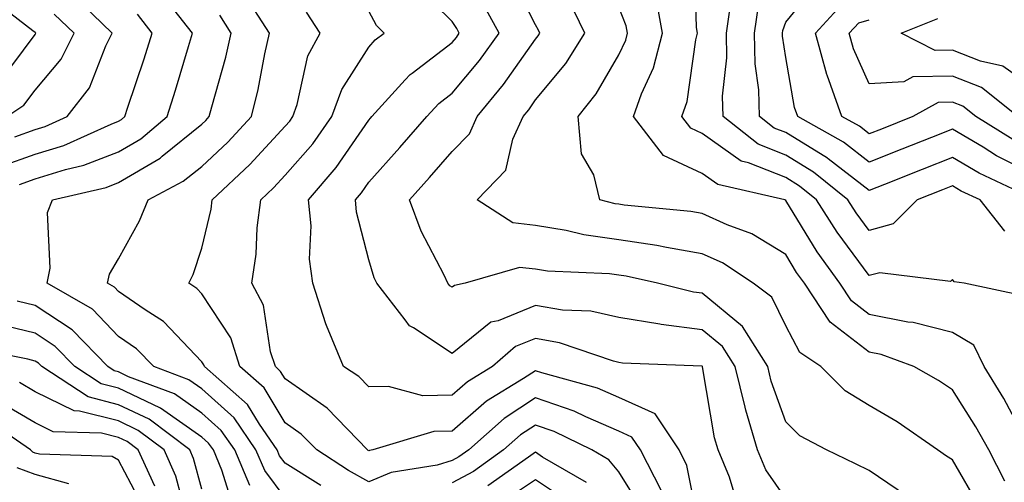
# Model space of a CAD drawing. Units: inches. Extents: x 1026563 to 1029203, y 7221338 to 7223978.
# Drawn here: x 1026906 to 1027024, y 7223668 to 7223724 of the extents above; entities that cross this region are included whole.
import ezdxf

# ---------------------------------------------------------------- set-up
doc = ezdxf.new("R2010")
doc.units = ezdxf.units.IN
doc.header["$MEASUREMENT"] = 0
doc.layers.add('Contour_10267221', color=7, linetype='Continuous', true_color=0x8878de)

msp = doc.modelspace()

# ---------------------------------------------------------------- linework, layer by layer
at = {"layer": 'Contour_10267221'}
for points in [[(1027026.55, 7223690.42, 3007), (1027019.44, 7223691.92, 3007), (1027018.23, 7223692.1, 3007), (1027018.05, 7223692.39, 3007), (1027017.82, 7223692.15, 3007), (1027009.32, 7223693.19, 3007), (1027008.05, 7223692.84, 3007), (1027004.2, 7223698.07, 3007), (1027001.76, 7223701.92, 3007), (1026999.71, 7223703.58, 3007), (1026998.05, 7223704.6, 3007), (1026993.6, 7223706.37, 3007), (1026992.7, 7223706.57, 3007), (1026988.05, 7223709.89, 3007), (1026986.66, 7223710.53, 3007), (1026985.59, 7223711.92, 3007), (1026986.23, 7223713.74, 3007), (1026987.27, 7223721.14, 3007), (1026987.46, 7223721.92, 3007), (1026987.35, 7223722.62, 3007), (1026987.11, 7223730.98, 3007)], [(1027012.54, 7223666.41, 3011), (1027008.05, 7223669.48, 3011), (1027006.41, 7223670.28, 3011), (1027002.95, 7223671.92, 3011), (1026999.75, 7223673.62, 3011), (1026998.05, 7223675.3, 3011), (1026996.31, 7223680.18, 3011), (1026995.9, 7223681.92, 3011), (1026992.87, 7223686.74, 3011), (1026988.05, 7223690.73, 3011), (1026987, 7223690.87, 3011), (1026982.68, 7223691.92, 3011), (1026978.91, 7223692.78, 3011), (1026978.05, 7223692.9, 3011), (1026976.92, 7223693.05, 3011), (1026969.5, 7223693.37, 3011), (1026968.05, 7223693.6, 3011), (1026966.14, 7223693.83, 3011), (1026959.63, 7223691.92, 3011), (1026958.32, 7223691.65, 3011), (1026958.05, 7223691.45, 3011), (1026957.76, 7223691.63, 3011), (1026957.54, 7223691.92, 3011), (1026957.09, 7223692.88, 3011), (1026954.32, 7223698.19, 3011), (1026952.95, 7223701.92, 3011), (1026955.35, 7223704.62, 3011), (1026958.05, 7223707.72, 3011), (1026960.12, 7223709.85, 3011), (1026961.04, 7223711.92, 3011), (1026964.22, 7223715.75, 3011), (1026968.05, 7223721.22, 3011), (1026968.38, 7223721.59, 3011), (1026968.58, 7223721.92, 3011), (1026968.4, 7223722.27, 3011), (1026968.05, 7223722.92, 3011), (1026965, 7223728.87, 3011)], [(1026992.11, 7223665.98, 3013), (1026991.29, 7223668.68, 3013), (1026989.94, 7223671.92, 3013), (1026989.51, 7223673.38, 3013), (1026988.09, 7223681.88, 3013), (1026988.09, 7223681.92, 3013), (1026988.05, 7223681.96, 3013), (1026988.01, 7223681.96, 3013), (1026978.48, 7223682.35, 3013), (1026978.05, 7223682.41, 3013), (1026977.41, 7223682.56, 3013), (1026970.92, 7223684.79, 3013), (1026968.05, 7223685.28, 3013), (1026965.65, 7223684.32, 3013), (1026962.89, 7223681.92, 3013), (1026959.89, 7223680.08, 3013), (1026958.05, 7223678.48, 3013), (1026954.55, 7223678.42, 3013), (1026950.43, 7223679.54, 3013), (1026948.05, 7223679.5, 3013), (1026946.86, 7223680.73, 3013), (1026945.02, 7223681.92, 3013), (1026942.97, 7223686.84, 3013), (1026942.91, 7223687.06, 3013), (1026941.33, 7223691.92, 3013), (1026940.96, 7223694.83, 3013), (1026941.14, 7223698.83, 3013), (1026940.84, 7223701.92, 3013), (1026944.16, 7223705.81, 3013), (1026948.05, 7223711.49, 3013), (1026948.25, 7223711.72, 3013), (1026948.42, 7223711.92, 3013), (1026952.44, 7223716.31, 3013), (1026953.01, 7223716.96, 3013), (1026953.26, 7223717.13, 3013), (1026958.05, 7223720.81, 3013), (1026958.56, 7223721.41, 3013), (1026958.91, 7223721.92, 3013), (1026958.62, 7223722.49, 3013), (1026958.05, 7223723.31, 3013), (1026953.73, 7223727.6, 3013)], [(1027028.05, 7223704.83, 3004), (1027023.34, 7223707.21, 3004), (1027021.74, 7223708.23, 3004), (1027018.05, 7223710.42, 3004), (1027015.53, 7223709.4, 3004), (1027011.98, 7223707.99, 3004), (1027008.05, 7223706.43, 3004), (1027004.96, 7223708.83, 3004), (1026999.51, 7223711.92, 3004), (1026999.12, 7223712.99, 3004), (1026998.05, 7223718.99, 3004), (1026997.68, 7223721.55, 3004), (1026997.66, 7223721.92, 3004), (1026997.72, 7223722.25, 3004), (1026998.05, 7223723.23, 3004), (1027001.96, 7223728.01, 3004)], [(1026905.63, 7223709.5, 3020), (1026908.05, 7223710.36, 3020), (1026909.24, 7223710.73, 3020), (1026911.88, 7223711.92, 3020), (1026914.59, 7223715.38, 3020), (1026916.53, 7223720.4, 3020), (1026917.27, 7223721.92, 3020), (1026912.6, 7223726.47, 3020)], [(1026906.19, 7223703.78, 3018), (1026908.05, 7223704.44, 3018), (1026911.7, 7223705.57, 3018), (1026913.89, 7223706.08, 3018), (1026918.05, 7223707.68, 3018), (1026920.71, 7223709.26, 3018), (1026923.87, 7223711.92, 3018), (1026924.89, 7223715.08, 3018), (1026926.45, 7223720.32, 3018), (1026926.94, 7223721.92, 3018), (1026923.03, 7223726.9, 3018)], [(1026942.29, 7223667.68, 3016), (1026938.05, 7223670.34, 3016), (1026937.37, 7223671.24, 3016), (1026937.07, 7223671.92, 3016), (1026934.96, 7223675.01, 3016), (1026933.52, 7223677.39, 3016), (1026928.36, 7223681.92, 3016), (1026928.28, 7223682.15, 3016), (1026928.05, 7223682.51, 3016), (1026923.46, 7223687.33, 3016), (1026921.23, 7223688.74, 3016), (1026918.05, 7223690.94, 3016), (1026917.58, 7223691.45, 3016), (1026916.74, 7223691.92, 3016), (1026916.96, 7223693.01, 3016), (1026918.05, 7223694.87, 3016), (1026920.57, 7223699.4, 3016), (1026921.59, 7223701.92, 3016), (1026925.82, 7223704.15, 3016), (1026928.05, 7223705.94, 3016), (1026931.14, 7223708.83, 3016), (1026933.99, 7223711.92, 3016), (1026934.81, 7223715.16, 3016), (1026935.59, 7223719.46, 3016), (1026936.14, 7223721.92, 3016), (1026932.99, 7223726.86, 3016)], [(1027026.9, 7223673.07, 3008), (1027024.22, 7223678.09, 3008), (1027021.86, 7223681.92, 3008), (1027020.61, 7223684.48, 3008), (1027018.05, 7223686, 3008), (1027013.34, 7223687.21, 3008), (1027012.7, 7223687.27, 3008), (1027008.05, 7223688.17, 3008), (1027005.94, 7223689.81, 3008), (1027004.53, 7223691.92, 3008), (1027001.82, 7223695.69, 3008), (1026998.05, 7223701.86, 3008), (1026997.93, 7223701.92, 3008), (1026989.91, 7223703.78, 3008), (1026988.05, 7223705.08, 3008), (1026983.38, 7223707.25, 3008), (1026979.79, 7223711.92, 3008), (1026980.76, 7223714.63, 3008), (1026982.21, 7223717.76, 3008), (1026983.26, 7223721.92, 3008), (1026982.48, 7223726.35, 3008)], [(1026903.83, 7223716.14, 3022), (1026908.05, 7223721.78, 3022), (1026908.11, 7223721.86, 3022), (1026908.15, 7223721.92, 3022), (1026908.09, 7223721.96, 3022), (1026908.05, 7223722, 3022), (1026907.78, 7223722.19, 3022), (1026902.44, 7223726.31, 3022)], [(1026998.05, 7223666.1, 3012), (1026995.67, 7223669.54, 3012), (1026994.67, 7223671.92, 3012), (1026993.28, 7223676.69, 3012), (1026993.17, 7223677.04, 3012), (1026992, 7223681.92, 3012), (1026990.47, 7223684.34, 3012), (1026988.05, 7223686.35, 3012), (1026983.11, 7223686.98, 3012), (1026982.95, 7223687.02, 3012), (1026978.05, 7223687.8, 3012), (1026974.69, 7223688.56, 3012), (1026971.27, 7223688.7, 3012), (1026968.05, 7223689.24, 3012), (1026963.56, 7223687.43, 3012), (1026962.7, 7223687.27, 3012), (1026958.05, 7223683.5, 3012), (1026953.4, 7223686.57, 3012), (1026952.93, 7223686.8, 3012), (1026952.44, 7223687.53, 3012), (1026949.01, 7223691.92, 3012), (1026948.69, 7223692.56, 3012), (1026948.05, 7223694.75, 3012), (1026946.6, 7223700.47, 3012), (1026946.47, 7223701.92, 3012), (1026947.19, 7223702.78, 3012), (1026948.05, 7223704.03, 3012), (1026951.78, 7223708.19, 3012), (1026955.02, 7223711.92, 3012), (1026956.47, 7223713.5, 3012), (1026958.05, 7223714.71, 3012), (1026961.33, 7223718.64, 3012), (1026963.71, 7223721.92, 3012), (1026961.7, 7223725.57, 3012)], [(1027021.27, 7223665.14, 3010), (1027018.05, 7223670.73, 3010), (1027017.33, 7223671.2, 3010), (1027016.27, 7223671.92, 3010), (1027011.41, 7223675.28, 3010), (1027008.05, 7223677.25, 3010), (1027005.16, 7223679.03, 3010), (1027002.25, 7223681.92, 3010), (1026999.75, 7223683.62, 3010), (1026998.05, 7223686.8, 3010), (1026996.37, 7223690.24, 3010), (1026994.14, 7223691.92, 3010), (1026990.49, 7223694.36, 3010), (1026988.05, 7223695.46, 3010), (1026983.77, 7223696.2, 3010), (1026982.6, 7223696.47, 3010), (1026978.05, 7223697.15, 3010), (1026973.85, 7223697.72, 3010), (1026971.72, 7223698.25, 3010), (1026968.05, 7223698.85, 3010), (1026965.32, 7223699.19, 3010), (1026961.06, 7223701.92, 3010), (1026964.48, 7223705.49, 3010), (1026965.35, 7223709.22, 3010), (1026966.55, 7223711.92, 3010), (1026967.23, 7223712.74, 3010), (1026968.05, 7223713.91, 3010), (1026971.7, 7223718.27, 3010), (1026973.97, 7223721.92, 3010), (1026972.05, 7223725.92, 3010)], [(1027024.32, 7223698.19, 3006), (1027021.37, 7223701.92, 3006), (1027019.1, 7223702.97, 3006), (1027018.05, 7223703.62, 3006), (1027016.84, 7223703.13, 3006), (1027013.81, 7223701.92, 3006), (1027010.92, 7223699.05, 3006), (1027008.05, 7223698.27, 3006), (1027006.51, 7223700.38, 3006), (1027005.51, 7223701.92, 3006), (1027001.37, 7223705.24, 3006), (1026998.05, 7223707.29, 3006), (1026994.73, 7223708.6, 3006), (1026990.55, 7223711.92, 3006), (1026990.49, 7223714.36, 3006), (1026991, 7223718.97, 3006), (1026990.94, 7223721.92, 3006), (1026991.41, 7223725.28, 3006)], [(1027028.03, 7223701.92, 3005), (1027021.25, 7223705.12, 3005), (1027018.05, 7223707.02, 3005), (1027014.42, 7223705.55, 3005), (1027009.89, 7223703.76, 3005), (1027008.05, 7223703.03, 3005), (1027003.13, 7223706.84, 3005), (1027003.05, 7223706.92, 3005), (1026998.05, 7223709.99, 3005), (1026996.66, 7223710.53, 3005), (1026994.91, 7223711.92, 3005), (1026994.83, 7223715.14, 3005), (1026994.38, 7223718.25, 3005), (1026994.3, 7223721.92, 3005), (1026994.77, 7223725.2, 3005)], [(1027025.3, 7223709.17, 3003), (1027020.86, 7223711.92, 3003), (1027019.3, 7223713.17, 3003), (1027018.05, 7223713.66, 3003), (1027016.35, 7223713.62, 3003), (1027013.3, 7223711.92, 3003), (1027009.55, 7223710.42, 3003), (1027008.05, 7223709.83, 3003), (1027006.88, 7223710.75, 3003), (1027004.79, 7223711.92, 3003), (1027003.01, 7223716.88, 3003), (1027002.99, 7223716.98, 3003), (1027001.62, 7223721.92, 3003), (1027004.69, 7223725.28, 3003)], [(1026904.01, 7223705.96, 3019), (1026908.05, 7223707.39, 3019), (1026911.51, 7223708.46, 3019), (1026917.15, 7223711.02, 3019), (1026918.05, 7223711.37, 3019), (1026918.4, 7223711.57, 3019), (1026918.81, 7223711.92, 3019), (1026919.16, 7223713.03, 3019), (1026921.14, 7223718.83, 3019), (1026922.09, 7223721.92, 3019), (1026920.32, 7223724.19, 3019)], [(1026904.65, 7223711.92, 3021), (1026906.7, 7223713.27, 3021), (1026908.05, 7223715.08, 3021), (1026911.16, 7223718.81, 3021), (1026912.72, 7223721.92, 3021), (1026910.35, 7223724.22, 3021)], [(1026938.05, 7223666.18, 3017), (1026935.59, 7223669.46, 3017), (1026934.51, 7223671.92, 3017), (1026931.9, 7223675.77, 3017), (1026928.05, 7223679.24, 3017), (1026926.47, 7223680.34, 3017), (1026922.27, 7223681.92, 3017), (1026920.2, 7223684.07, 3017), (1026918.05, 7223685.55, 3017), (1026914.94, 7223688.81, 3017), (1026909.5, 7223691.92, 3017), (1026909.87, 7223693.74, 3017), (1026909.55, 7223700.42, 3017), (1026910.14, 7223701.92, 3017), (1026916.55, 7223703.42, 3017), (1026918.05, 7223704.01, 3017), (1026923.03, 7223706.94, 3017), (1026923.28, 7223707.15, 3017), (1026928.05, 7223711.02, 3017), (1026928.52, 7223711.45, 3017), (1026928.93, 7223711.92, 3017), (1026929.22, 7223713.09, 3017), (1026930.92, 7223719.05, 3017), (1026931.57, 7223721.92, 3017), (1026930.2, 7223724.07, 3017)], [(1026983.17, 7223667.04, 3015), (1026980.63, 7223671.92, 3015), (1026979.59, 7223673.46, 3015), (1026978.05, 7223674.17, 3015), (1026974.09, 7223675.88, 3015), (1026972.7, 7223676.57, 3015), (1026968.05, 7223678.17, 3015), (1026964.28, 7223675.69, 3015), (1026960.04, 7223671.92, 3015), (1026958.87, 7223671.1, 3015), (1026958.05, 7223670.65, 3015), (1026956.25, 7223670.12, 3015), (1026950.76, 7223669.21, 3015), (1026948.05, 7223668.09, 3015), (1026945.61, 7223669.48, 3015), (1026941.82, 7223671.92, 3015), (1026939.96, 7223673.83, 3015), (1026938.05, 7223675.18, 3015), (1026935.51, 7223679.38, 3015), (1026932.6, 7223681.92, 3015), (1026931.51, 7223685.38, 3015), (1026928.05, 7223690.67, 3015), (1026927.44, 7223691.31, 3015), (1026926.47, 7223691.92, 3015), (1026927, 7223692.97, 3015), (1026928.05, 7223696.14, 3015), (1026929.14, 7223700.83, 3015), (1026929.28, 7223701.92, 3015), (1026933.81, 7223706.16, 3015), (1026938.05, 7223710.75, 3015), (1026938.6, 7223711.37, 3015), (1026938.97, 7223711.92, 3015), (1026939.48, 7223713.35, 3015), (1026940.76, 7223719.21, 3015), (1026942.23, 7223721.92, 3015), (1026940.59, 7223724.46, 3015)], [(1026987.74, 7223662.23, 3014), (1026986.21, 7223670.08, 3014), (1026985.28, 7223671.92, 3014), (1026982.39, 7223676.26, 3014), (1026978.05, 7223678.23, 3014), (1026975.47, 7223679.34, 3014), (1026968.79, 7223681.18, 3014), (1026968.05, 7223681.43, 3014), (1026966.62, 7223680.49, 3014), (1026962.19, 7223677.78, 3014), (1026958.05, 7223674.17, 3014), (1026955.84, 7223674.13, 3014), (1026948.54, 7223671.92, 3014), (1026948.13, 7223671.84, 3014), (1026948.05, 7223671.82, 3014), (1026947.99, 7223671.86, 3014), (1026947.89, 7223671.92, 3014), (1026943.05, 7223676.92, 3014), (1026938.05, 7223680.44, 3014), (1026937.48, 7223681.35, 3014), (1026936.86, 7223681.92, 3014), (1026936.29, 7223683.68, 3014), (1026935.43, 7223689.3, 3014), (1026934.05, 7223691.92, 3014), (1026934.57, 7223695.4, 3014), (1026934.69, 7223698.56, 3014), (1026935.12, 7223701.92, 3014), (1026936.62, 7223703.35, 3014), (1026938.05, 7223704.87, 3014), (1026941.33, 7223708.64, 3014), (1026943.64, 7223711.92, 3014), (1026944.81, 7223715.16, 3014), (1026948.05, 7223720.26, 3014), (1026948.83, 7223721.14, 3014), (1026949.92, 7223721.92, 3014), (1026948.99, 7223722.86, 3014), (1026948.05, 7223724.56, 3014)], [(1027024.32, 7223668.19, 3009), (1027022.41, 7223671.92, 3009), (1027020.84, 7223674.71, 3009), (1027018.05, 7223679.13, 3009), (1027016.37, 7223680.24, 3009), (1027013.42, 7223681.92, 3009), (1027009.5, 7223683.37, 3009), (1027008.05, 7223683.64, 3009), (1027003.38, 7223687.25, 3009), (1027000.3, 7223691.92, 3009), (1026999.36, 7223693.23, 3009), (1026998.05, 7223695.36, 3009), (1026993.97, 7223697.84, 3009), (1026991.04, 7223698.93, 3009), (1026988.05, 7223700.28, 3009), (1026986.66, 7223700.53, 3009), (1026978.66, 7223701.31, 3009), (1026978.05, 7223701.41, 3009), (1026977.6, 7223701.47, 3009), (1026975.78, 7223701.92, 3009), (1026975.04, 7223704.93, 3009), (1026973.56, 7223707.43, 3009), (1026973.15, 7223711.92, 3009), (1026975.34, 7223714.63, 3009), (1026978.05, 7223719.32, 3009), (1026978.87, 7223721.1, 3009), (1026979.09, 7223721.92, 3009), (1026978.93, 7223722.8, 3009), (1026978.05, 7223725.03, 3009)], [(1027025.9, 7223711.92, 3002), (1027021.53, 7223715.4, 3002), (1027018.05, 7223716.76, 3002), (1027013.28, 7223716.69, 3002), (1027012.21, 7223716.08, 3002), (1027008.05, 7223715.85, 3002), (1027006.17, 7223720.05, 3002), (1027005.67, 7223721.92, 3002), (1027006.8, 7223723.17, 3002), (1027008.05, 7223723.54, 3002)], [(1027028.05, 7223715.16, 3001), (1027024.1, 7223717.97, 3001), (1027021.41, 7223718.56, 3001), (1027018.05, 7223719.89, 3001), (1027015.98, 7223719.85, 3001), (1027011.9, 7223721.92, 3001), (1027016.29, 7223723.68, 3001)], [(1026933.81, 7223667.68, 3018), (1026931.98, 7223671.92, 3018), (1026930.37, 7223674.24, 3018), (1026928.05, 7223676.35, 3018), (1026924.77, 7223678.64, 3018), (1026919.26, 7223680.71, 3018), (1026918.05, 7223681.28, 3018), (1026917.54, 7223681.41, 3018), (1026916.76, 7223681.92, 3018), (1026912.48, 7223686.35, 3018), (1026908.05, 7223689.24, 3018), (1026905.9, 7223689.77, 3018)], [(1026931.68, 7223665.55, 3019), (1026930.45, 7223669.52, 3019), (1026929.42, 7223671.92, 3019), (1026928.85, 7223672.72, 3019), (1026928.05, 7223673.46, 3019), (1026923.07, 7223676.94, 3019), (1026923.01, 7223676.96, 3019), (1026918.05, 7223679.32, 3019), (1026915.98, 7223679.85, 3019), (1026912.82, 7223681.92, 3019), (1026910.47, 7223684.34, 3019), (1026908.05, 7223685.92, 3019), (1026903.21, 7223687.08, 3019)], [(1026928.05, 7223667.21, 3020), (1026927.05, 7223670.92, 3020), (1026926.6, 7223671.92, 3020), (1026921.74, 7223675.61, 3020), (1026918.05, 7223677.35, 3020), (1026914.42, 7223678.29, 3020), (1026908.85, 7223681.92, 3020), (1026908.46, 7223682.33, 3020), (1026908.05, 7223682.58, 3020), (1026907.17, 7223682.8, 3020), (1026900.32, 7223684.19, 3020)], [(1026926.29, 7223663.68, 3021), (1026924.92, 7223668.8, 3021), (1026923.52, 7223671.92, 3021), (1026920.39, 7223674.26, 3021), (1026918.05, 7223675.4, 3021), (1026913.38, 7223676.59, 3021), (1026912.74, 7223676.61, 3021), (1026908.05, 7223678.91, 3021), (1026906.16, 7223680.03, 3021)], [(1026922.39, 7223667.58, 3022), (1026920.41, 7223671.92, 3022), (1026919.07, 7223672.94, 3022), (1026918.05, 7223673.42, 3022), (1026916.02, 7223673.95, 3022), (1026910.22, 7223674.09, 3022), (1026908.05, 7223675.16, 3022), (1026903.77, 7223677.64, 3022)], [(1026921.08, 7223664.95, 3023), (1026918.05, 7223670.71, 3023), (1026917.27, 7223671.14, 3023), (1026908.56, 7223671.41, 3023), (1026908.05, 7223671.55, 3023), (1026907.78, 7223671.65, 3023), (1026907.48, 7223671.92, 3023), (1026901.92, 7223675.79, 3023)], [(1026980.88, 7223664.75, 3016), (1026978.05, 7223669.3, 3016), (1026976.86, 7223670.73, 3016), (1026974.79, 7223671.92, 3016), (1026970.28, 7223674.15, 3016), (1026968.05, 7223674.91, 3016), (1026966.25, 7223673.72, 3016), (1026964.22, 7223671.92, 3016), (1026960.61, 7223669.36, 3016), (1026958.05, 7223667.99, 3016)], [(1026974.16, 7223668.03, 3017), (1026968.89, 7223671.08, 3017), (1026968.05, 7223671.65, 3017), (1026967.21, 7223671.08, 3017), (1026962.33, 7223667.64, 3017)], [(1026912.09, 7223667.88, 3024), (1026908.05, 7223668.97, 3024), (1026905.9, 7223669.77, 3024)], [(1026971.9, 7223665.77, 3018), (1026968.05, 7223668.33, 3018), (1026964.2, 7223665.77, 3018)]]:
    msp.add_polyline3d(points, dxfattribs=at)

doc.saveas('drawing.dxf')
